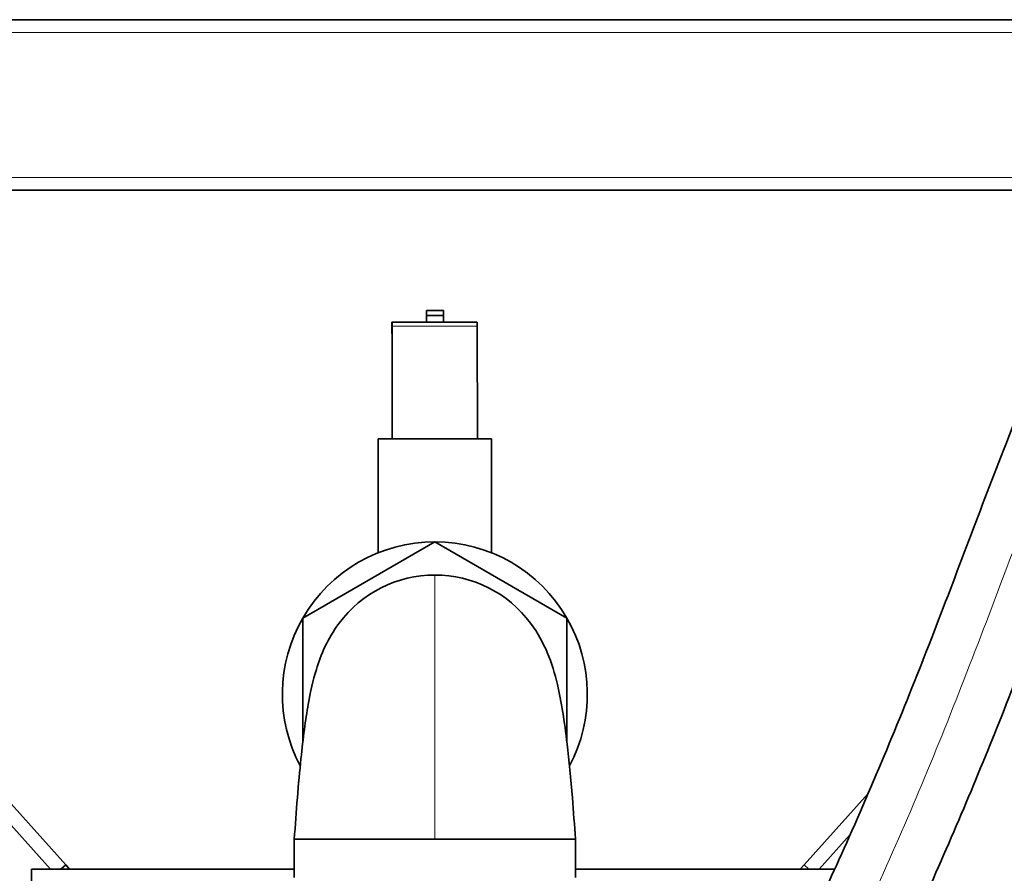
# Model space of a CAD drawing. Units: millimetres. Extents: x 759 to 9670, y -515 to 5847.
# Drawn here: x 4034 to 4380, y 2263 to 2563 of the extents above; entities that cross this region are included whole.
import ezdxf

# ---------------------------------------------------------------- set-up
doc = ezdxf.new("R2010")
doc.units = ezdxf.units.MM
doc.layers.add('Widoczne (ISO)', color=1, linetype='Continuous', lineweight=35)
doc.layers.add('Widoczne wąskie (ISO)', color=3, linetype='Continuous', lineweight=9)

msp = doc.modelspace()

# ---------------------------------------------------------------- linework, layer by layer
at = {"layer": 'Widoczne (ISO)'}
for p, q in [((4467.36, 2563.39), (3550.25, 2563.39)), ((4423.17, 2503.39), (3824.75, 2503.39)), ((3829.28, 2503.39), (4044.38, 2264.39)), ((4049.75, 2265.9), (3836.01, 2503.39)), ((4182.75, 2461.07), (4176.75, 2461.07)), ((4176.75, 2461.07), (4176.75, 2459.29)), ((4176.75, 2459.29), (4182.75, 2459.29)), ((4176.75, 2456.89), (4176.75, 2459.29)), ((4182.75, 2459.29), (4182.75, 2461.07)), ((4182.75, 2456.89), (4182.75, 2459.29)), ((4164.56, 2452.89), (4164.56, 2456.89)), ((4164.66, 2456.89), (4164.56, 2456.89)), ((4164.66, 2456.89), (4194.66, 2456.89)), ((4164.71, 2415.89), (4164.67, 2455.49)), ((4194.67, 2455.49), (4194.71, 2415.89)), ((4164.66, 2452.89), (4164.56, 2452.89)), ((4164.71, 2415.89), (4164.66, 2452.42)), ((4199.75, 2415.89), (4159.75, 2415.89)), ((4159.75, 2415.89), (4159.75, 2375.72)), ((4199.75, 2415.89), (4199.75, 2375.72)), ((4179.75, 2379.59), (4133.25, 2352.74)), ((4226.25, 2352.74), (4179.75, 2379.59)), ((4133.25, 2352.74), (4133.25, 2309.17)), ((4226.25, 2309.18), (4226.25, 2352.74)), ((4332.38, 2291.04), (4309.75, 2265.9)), ((4130.25, 2274.89), (4179.75, 2274.89)), ((4130.25, 2274.89), (4130.25, 2261.39)), ((4179.75, 2274.89), (4229.25, 2274.89)), ((4229.25, 2274.89), (4229.25, 2261.39)), ((4315.12, 2264.39), (4326.03, 2276.51)), ((4130.25, 2264.39), (4037.75, 2264.39)), ((4037.75, 2258.39), (4037.75, 2264.39)), ((4049.75, 2265.9), (4048.08, 2264.39)), ((4049.75, 2265.9), (4051.11, 2264.39)), ((4320.57, 2264.39), (4229.25, 2264.39)), ((4308.4, 2264.39), (4309.75, 2265.9)), ((4309.75, 2265.9), (4311.43, 2264.39))]:
    msp.add_line(p, q, dxfattribs=at)
for radius, start, end in [(53.69, 90, 150), (53.69, 30, 90), (42, 90, 143.4097), (42, 36.5903, 90), (53.69, 150, 207.9743), (53.69, 332.0247, 30)]:
    msp.add_arc((4179.75, 2325.89), radius, start, end, dxfattribs=at)
for centre, major_axis in [((4164.66, 2450.89), (0, 6)), ((4194.66, 2450.89), (0, 6)), ((4164.66, 2450.89), (0, 2))]:
    msp.add_ellipse(centre, major_axis=major_axis, ratio=0.000982, start_param=5.585054, end_param=6.283185, dxfattribs=at)
for points, knots in [([(4178.17, 1928.97), (4176.14, 1929.16), (4174.53, 1929.53), (4170.52, 1931.39), (4168.75, 1932.52), (4163.27, 1937.54), (4160.85, 1942.96), (4159.67, 1952.43), (4160.04, 1956.78), (4162.05, 1966.3), (4163.65, 1971.46), (4168.96, 1985.23), (4173.28, 1994.59), (4187.78, 2023.02), (4199.87, 2044.04), (4227.93, 2091.93), (4244.52, 2119.6), (4272.67, 2169.17), (4284.58, 2191.07), (4306.39, 2233.89), (4316.37, 2254.81), (4336.09, 2299.1), (4345.66, 2322.53), (4363.65, 2368.77), (4372.06, 2391.63), (4387.85, 2431.96), (4395.2, 2449.69), (4411.14, 2482.72), (4419.59, 2498.12), (4439.27, 2528.79), (4450.68, 2544.05), (4479.39, 2577.46), (4497.55, 2595.28), (4537.47, 2630.69), (4559.48, 2648.25), (4597.95, 2679.2), (4614.43, 2692.55), (4643.28, 2718.15), (4655.87, 2730.2), (4678.24, 2754.56), (4688.21, 2766.79), (4706.01, 2792.5), (4713.88, 2806.05), (4728.03, 2836.19), (4733.94, 2853.05), (4743.7, 2891.94), (4746.57, 2914.27), (4749.44, 2961.11), (4749.16, 2985.7), (4748, 3030.46), (4747.18, 3050.8), (4746.93, 3083.27), (4747.12, 3095.6), (4748.08, 3116.64), (4748.66, 3125.26), (4749.82, 3142.58), (4750.39, 3151.37), (4750.72, 3163.61), (4750.77, 3166.95), (4750.77, 3170.29)], [0, 0, 0, 0, 2.343702, 2.343702, 4.021967, 4.021967, 8.088752, 8.088752, 11.500339, 11.500339, 14.6378, 14.6378, 18.730998, 18.730998, 26.154297, 26.154297, 35.853049, 35.853049, 43.387367, 43.387367, 50.462598, 50.462598, 58.39628, 58.39628, 66.40474, 66.40474, 72.908132, 72.908132, 78.827679, 78.827679, 85.083136, 85.083136, 93.123423, 93.123423, 101.782392, 101.782392, 108.239493, 108.239493, 113.528183, 113.528183, 118.318715, 118.318715, 123.097209, 123.097209, 128.586884, 128.586884, 135.616198, 135.616198, 143.525086, 143.525086, 150.375879, 150.375879, 154.633128, 154.633128, 157.509104, 157.509104, 160.20084, 160.20084, 161.202384, 161.202384, 161.202384, 161.202384]), ([(4783.77, 3170.33), (4783.78, 3160.3), (4783.33, 3150.16), (4782.17, 3131.39), (4781.52, 3122.59), (4780.47, 3103.99), (4780.14, 3094.2), (4779.88, 3068.28), (4780.31, 3052.04), (4781.46, 3013.62), (4782.2, 2991.19), (4781.8, 2946.22), (4780.71, 2923.58), (4774.96, 2881.12), (4770.68, 2861.17), (4759.15, 2825.46), (4752.44, 2809.44), (4736.85, 2779.69), (4728.07, 2765.81), (4708.38, 2739.09), (4697.37, 2726.24), (4672.8, 2700.53), (4659.04, 2687.79), (4627.68, 2660.64), (4609.87, 2646.43), (4570.35, 2614.66), (4548.67, 2597.04), (4511.83, 2563.09), (4496.14, 2546.93), (4471.2, 2516.51), (4461.23, 2502.45), (4443.66, 2473.62), (4435.99, 2458.81), (4421.04, 2426.21), (4413.92, 2408.26), (4398.68, 2368.57), (4390.54, 2346.65), (4373.28, 2302.85), (4364.19, 2280.94), (4344.95, 2238.04), (4334.86, 2217), (4312.61, 2173.48), (4300.33, 2150.99), (4271.34, 2100.09), (4254.23, 2071.63), (4232.26, 2034), (4226.62, 2024.23), (4214.65, 2002.85), (4208.39, 1991.14), (4200.12, 1973.93), (4197.39, 1967.49), (4194.26, 1958.72), (4193.51, 1955.78), (4192.96, 1952.69), (4192.97, 1952.02), (4192.97, 1952.02)], [0, 0, 0, 0, 3.008783, 3.008783, 5.876649, 5.876649, 9.294017, 9.294017, 14.87255, 14.87255, 22.179241, 22.179241, 29.301684, 29.301684, 35.586211, 35.586211, 40.883236, 40.883236, 45.868507, 45.868507, 50.994306, 50.994306, 56.677788, 56.677788, 63.615834, 63.615834, 72.236152, 72.236152, 79.457709, 79.457709, 85.246637, 85.246637, 90.986317, 90.986317, 97.561644, 97.561644, 105.172828, 105.172828, 112.57376, 112.57376, 119.686519, 119.686519, 127.423742, 127.423742, 137.392607, 137.392607, 140.918226, 140.918226, 145.360718, 145.360718, 148.617802, 148.617802, 151.319699, 151.319699, 153.383264, 153.383264, 153.383264, 153.383264]), ([(4130.25, 2274.89), (4130.9, 2284.62), (4131.68, 2294.51), (4133.35, 2310.46), (4134.2, 2316.96), (4135.96, 2326.87), (4136.82, 2330.77), (4139.6, 2339.77), (4141.86, 2345.31), (4146.03, 2350.93)], [0, 0, 0, 0, 2.931397, 2.931397, 5.356109, 5.356109, 7.386786, 7.386786, 10.036605, 10.036605, 10.036605, 10.036605]), ([(4213.48, 2350.93), (4216.06, 2347.44), (4217.93, 2343.91), (4220.95, 2336.76), (4222.01, 2333.17), (4223.64, 2326.32), (4224.25, 2323.11), (4225.37, 2316.15), (4225.87, 2312.43), (4227.02, 2302.62), (4227.64, 2296.11), (4228.57, 2284.7), (4228.93, 2279.8), (4229.25, 2274.89)], [0, 0, 0, 0, 1.643137, 1.643137, 3.574855, 3.574855, 5.104, 5.104, 6.532584, 6.532584, 8.586826, 8.586826, 10.06507, 10.06507, 10.06507, 10.06507])]:
    msp.add_open_spline(points, degree=3, knots=knots, dxfattribs=at)
at = {"layer": 'Widoczne wąskie (ISO)'}
for p, q in [((4463.43, 2558.89), (3550.25, 2558.89)), ((4425.92, 2507.89), (3550.25, 2507.89)), ((4164.56, 2452.89), (4164.56, 2456.89)), ((4164.66, 2452.89), (4164.66, 2456.89)), ((4164.66, 2452.42), (4164.67, 2455.49)), ((4164.67, 2455.49), (4194.67, 2455.49)), ((4179.75, 2274.89), (4179.75, 2367.89))]:
    msp.add_line(p, q, dxfattribs=at)
msp.add_open_spline([(4767.27, 3170.31), (4767.28, 3163.72), (4767.11, 3157.45), (4766.86, 3151.45), (4766.61, 3145.55), (4766.28, 3139.92), (4765.94, 3134.49), (4765.61, 3129.15), (4765.26, 3124.01), (4764.93, 3118.96), (4764.3, 3109.15), (4763.75, 3099.7), (4763.44, 3089.87), (4763.15, 3080.36), (4763.07, 3070.49), (4763.18, 3059.84), (4763.3, 3049.55), (4763.6, 3038.53), (4763.96, 3026.63), (4764.3, 3015.14), (4764.7, 3002.82), (4764.93, 2989.74), (4765.16, 2977.09), (4765.24, 2963.73), (4764.86, 2949.85), (4764.7, 2944.07), (4764.5, 2938.2), (4764.13, 2932.27), (4763.63, 2924.2), (4763.03, 2916), (4762.12, 2907.73), (4760.62, 2894.09), (4758.37, 2880.28), (4755.15, 2866.56), (4752.04, 2853.28), (4748.03, 2840.08), (4742.99, 2827.11), (4738.13, 2814.57), (4732.31, 2802.23), (4725.52, 2790.19), (4718.96, 2778.56), (4711.5, 2767.19), (4703.2, 2756.14), (4695.17, 2745.45), (4686.35, 2735.06), (4676.88, 2724.94), (4667.73, 2715.17), (4657.96, 2705.65), (4647.76, 2696.36), (4637.9, 2687.38), (4627.64, 2678.6), (4617.19, 2669.95), (4607.09, 2661.58), (4596.83, 2653.34), (4586.61, 2645.13), (4576.73, 2637.19), (4566.9, 2629.3), (4557.26, 2621.38), (4547.95, 2613.72), (4538.81, 2606.05), (4529.98, 2598.3), (4521.43, 2590.82), (4513.16, 2583.27), (4505.24, 2575.62), (4497.58, 2568.24), (4490.24, 2560.76), (4483.26, 2553.17), (4474.93, 2544.13), (4467.11, 2534.93), (4459.83, 2525.54), (4451.52, 2514.83), (4443.9, 2503.87), (4436.93, 2492.66), (4429.48, 2480.69), (4422.77, 2468.43), (4416.59, 2455.87), (4410.32, 2443.12), (4404.61, 2430.05), (4399.16, 2416.71), (4393.79, 2403.58), (4388.66, 2390.17), (4383.47, 2376.49), (4378.46, 2363.3), (4373.39, 2349.85), (4368.09, 2336.18), (4363.04, 2323.16), (4357.78, 2309.93), (4352.21, 2296.55), (4346.95, 2283.9), (4341.42, 2271.11), (4335.6, 2258.25), (4330.12, 2246.15), (4324.38, 2233.97), (4318.41, 2221.8), (4311.59, 2207.89), (4304.46, 2193.98), (4297.12, 2180.19), (4289.12, 2165.16), (4280.88, 2150.28), (4272.6, 2135.73), (4264.2, 2120.96), (4255.76, 2106.52), (4247.6, 2092.66), (4239.74, 2079.31), (4232.15, 2066.49), (4225.04, 2054.36), (4218.43, 2043.09), (4212.23, 2032.41), (4206.57, 2022.41), (4201.44, 2013.33), (4196.74, 2004.81), (4192.57, 1996.92), (4188.85, 1989.86), (4185.54, 1983.31), (4182.71, 1977.34), (4179.73, 1971.06), (4177.27, 1965.43), (4175.36, 1960.5), (4173, 1954.46), (4171.44, 1949.5), (4170.51, 1945.56), (4169.6, 1941.7), (4169.31, 1938.79), (4169.42, 1936.63), (4169.51, 1934.62), (4169.94, 1933.24), (4170.47, 1932.31), (4170.97, 1931.43), (4171.56, 1930.95), (4172.03, 1930.7), (4172.08, 1930.67), (4172.14, 1930.64), (4172.19, 1930.62)], degree=3, knots=[0, 0, 0, 0, 0.0168056, 0.0168056, 0.0168056, 0.0333289, 0.0333289, 0.0333289, 0.0495744, 0.0495744, 0.0495744, 0.0811339, 0.0811339, 0.0811339, 0.1116455, 0.1116455, 0.1116455, 0.1411439, 0.1411439, 0.1411439, 0.1696628, 0.1696628, 0.1696628, 0.1972348, 0.1972348, 0.1972348, 0.2087006, 0.2087006, 0.2087006, 0.2243081, 0.2243081, 0.2243081, 0.2500655, 0.2500655, 0.2500655, 0.2749676, 0.2749676, 0.2749676, 0.2990428, 0.2990428, 0.2990428, 0.3223186, 0.3223186, 0.3223186, 0.3448214, 0.3448214, 0.3448214, 0.3665771, 0.3665771, 0.3665771, 0.3876103, 0.3876103, 0.3876103, 0.4079452, 0.4079452, 0.4079452, 0.4276048, 0.4276048, 0.4276048, 0.4466115, 0.4466115, 0.4466115, 0.4649872, 0.4649872, 0.4649872, 0.4827527, 0.4827527, 0.4827527, 0.5039385, 0.5039385, 0.5039385, 0.528119, 0.528119, 0.528119, 0.5539255, 0.5539255, 0.5539255, 0.5801426, 0.5801426, 0.5801426, 0.6059339, 0.6059339, 0.6059339, 0.6307984, 0.6307984, 0.6307984, 0.6544719, 0.6544719, 0.6544719, 0.6768405, 0.6768405, 0.6768405, 0.6978792, 0.6978792, 0.6978792, 0.7219153, 0.7219153, 0.7219153, 0.7481073, 0.7481073, 0.7481073, 0.7747148, 0.7747148, 0.7747148, 0.8003516, 0.8003516, 0.8003516, 0.8241835, 0.8241835, 0.8241835, 0.8458215, 0.8458215, 0.8458215, 0.8651684, 0.8651684, 0.8651684, 0.8855129, 0.8855129, 0.8855129, 0.9104607, 0.9104607, 0.9104607, 0.9348682, 0.9348682, 0.9348682, 0.9575051, 0.9575051, 0.9575051, 0.9790121, 0.9790121, 0.9790121, 0.9817035, 0.9817035, 0.9817035, 0.9817035], dxfattribs=at)

doc.saveas('drawing.dxf')
